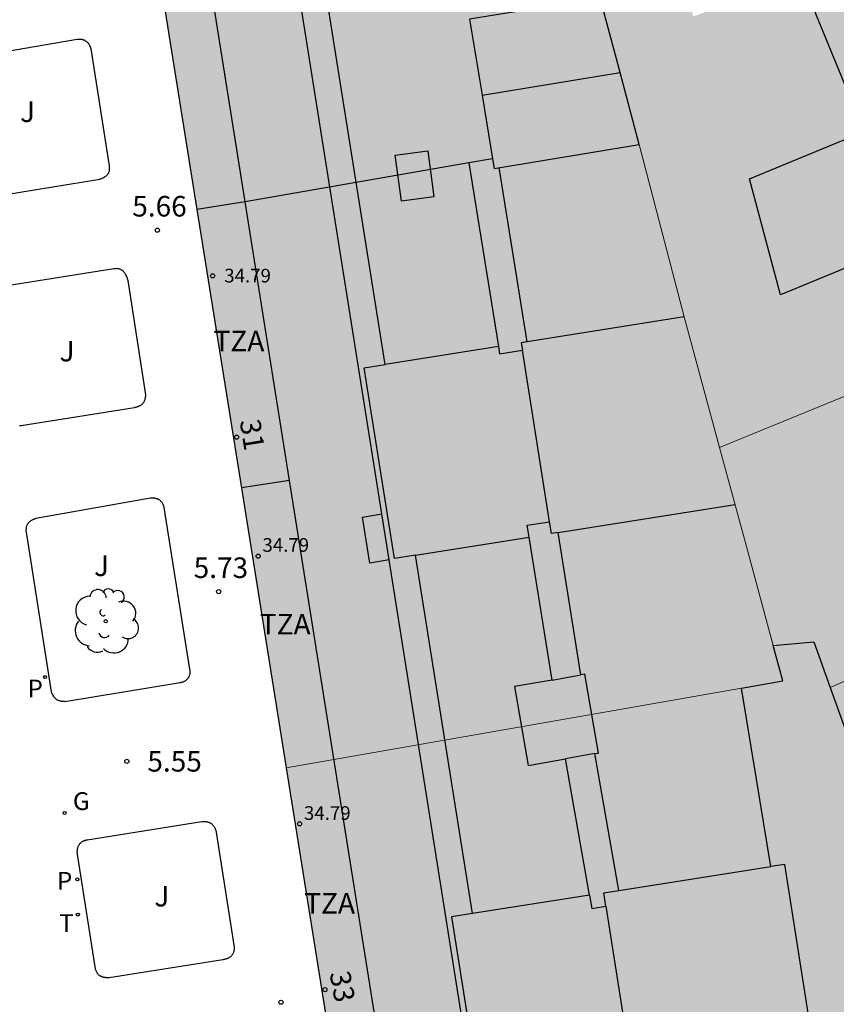
# Model space of a CAD drawing. Units: millimetres. Extents: x 582743 to 583094, y 4795539 to 4795791.
# Drawn here: x 582761 to 582791, y 4795577 to 4795613 of the extents above; entities that cross this region are included whole.
import ezdxf
from ezdxf.enums import TextEntityAlignment as Align

# ---------------------------------------------------------------- set-up
doc = ezdxf.new("R2010")
doc.units = ezdxf.units.MM
for name, color, linetype in [('020204', 9, 'Continuous'), ('020308', 9, 'Continuous'), ('080109', 9, 'Continuous'), ('080110', 9, 'Continuous'), ('080119', 7, 'Continuous'), ('080201', 9, 'Continuous'), ('080202', 9, 'Continuous'), ('080303', 9, 'Continuous'), ('080308', 9, 'Continuous'), ('080311', 9, 'Continuous'), ('100105', 3, 'Continuous'), ('100202', 3, 'Continuous'), ('100302', 7, 'Continuous'), ('210203', 4, 'Continuous'), ('210303', 4, 'Continuous'), ('230204', 9, 'Continuous'), ('230304', 9, 'Continuous'), ('240205', 1, 'Continuous'), ('240305', 1, 'Continuous'), ('990501', 21, 'Continuous'), ('990507', 41, 'Continuous')]:
    doc.layers.add(name, color=color, linetype=linetype)
for name, color, linetype, lineweight in [('080111', 7, 'Continuous', 30), ('080117', 7, 'Continuous', 20), ('080118', 9, 'Continuous', 30), ('080126', 7, 'Continuous', 30)]:
    doc.layers.add(name, color=color, linetype=linetype, lineweight=lineweight)
doc.styles.add('ARIAL', font='ARIAL.TTF', dxfattribs={"height": 1})
doc.styles.add('ARIALI', font='ARIALI.TTF', dxfattribs={"height": 1})
doc.styles.add('ROMANS', font='romans__.ttf', dxfattribs={"height": 1})

# ---------------------------------------------------------------- blocks, each defined once
blk = doc.blocks.new('PUNTO')
blk.add_circle((0, 0), 0.075)
at = {"layer": '080201'}
blk.add_attdef('NPUNTO', (1750938.541, 14387326.257, 52.249), '', height=0.75, rotation=359.9988, dxfattribs=at)
blk = doc.blocks.new('COTAPU')
blk.add_circle((0, 0), 0.075)
blk = doc.blocks.new('REGAS')
blk.add_circle((0, 0), 0.055)
blk = doc.blocks.new('PLUVI2')
blk.add_circle((0, 0), 0.055)
blk = doc.blocks.new('RETEL')
blk.add_circle((0, 0), 0.055)
blk = doc.blocks.new('ARBOL')
blk.add_circle((0, 0), 0.0587)
for centre, radius, start, end in [((-0.28, 0.855), 0.3, 359.2878, 173.6078), ((0.097, 0.97), 0.21, 23.1565, 160.4665), ((0.438, 0.881), 0.24, 301.578, 139.328), ((-0.564, 0.381), 0.532, 92.28, 254.58), ((0.656, 0.288), 0.443, 319.8556, 114.7656), ((-0.091, 0.321), 0.12, 119.14, 310.56), ((0.819, -0.249), 0.383, 235.5275, 62.0275), ((-0.556, -0.339), 0.555, 142.64, 266.54), ((-0.039, -0.384), 0.21, 189.64, 323.88), ((0.299, -0.624), 0.532, 224.67, 0.24), ((-0.301, -0.676), 0.45, 213.78, 295.32)]:
    blk.add_arc(centre, radius, start, end)
blk = doc.blocks.new('BloquePortal')
blk.add_circle((0, 0), 0.075)
at = {"flags": 5}
blk.add_attdef('INDICE', text='', height=0.75, dxfattribs=at).set_placement((0, 0), align=Align.MIDDLE_CENTER)

msp = doc.modelspace()

# ---------------------------------------------------------------- hatches: boundary and pattern name
at = {"layer": '990501'}
h = msp.add_hatch(color=256, dxfattribs=at)
h.paths.add_polyline_path([(582794.055, 4795627.752), (582779.456, 4795625.397), (582781.406, 4795618.112), (582782.626, 4795613.553), (582783.355, 4795610.827), (582784.047, 4795608.194), (582785.699, 4795601.912), (582786.989, 4795597.148), (582795.572, 4795600.66), (582803.367, 4795603.849)])
h.paths.add_polyline_path([(582793.923, 4795604.66), (582789.208, 4795602.717), (582788.076, 4795606.949), (582792.268, 4795608.676)], flags=16)
h.paths.add_polyline_path([(582790.557, 4795614.487), (582788.03, 4795613.585), (582788.03, 4795613.585), (582786.551, 4795613.058), (582786.027, 4795612.871), (582784.677, 4795617.648), (582789.13, 4795618.376)], flags=16)
for points in [[(582785.699, 4795601.912), (582784.047, 4795608.194), (582778.757, 4795607.325), (582778.318, 4795609.999), (582777.863, 4795612.77), (582782.626, 4795613.553), (582781.406, 4795618.112), (582779.456, 4795625.397), (582765.157, 4795623.092), (582769.555, 4795595.592), (582771.174, 4795585.457), (582782.658, 4795587.471), (582787.792, 4795588.372), (582789.294, 4795588.635), (582788.944, 4795589.927), (582787.966, 4795593.538), (582786.989, 4795597.148)], [(582806.601, 4795596.67), (582806.44, 4795597.026), (582806.279, 4795597.381), (582806.119, 4795597.737), (582805.959, 4795598.092), (582805.798, 4795598.448), (582805.638, 4795598.803), (582805.477, 4795599.159), (582805.317, 4795599.514), (582805.157, 4795599.87), (582804.996, 4795600.225), (582804.836, 4795600.581), (582804.675, 4795600.936), (582804.515, 4795601.292), (582804.355, 4795601.648), (582804.194, 4795602.003), (582804.034, 4795602.359), (582803.874, 4795602.714), (582803.714, 4795603.07), (582803.553, 4795603.425), (582803.393, 4795603.781), (582803.367, 4795603.849), (582795.572, 4795600.66), (582786.989, 4795597.148), (582787.966, 4795593.538), (582788.944, 4795589.927), (582790.424, 4795590.061), (582791.022, 4795588.397), (582796.339, 4795590.716), (582795.207, 4795593.063), (582797.428, 4795594.156), (582799.977, 4795595.385), (582801.269, 4795592.866), (582807.159, 4795595.436), (582806.922, 4795595.96), (582806.761, 4795596.315)], [(582789.362, 4795581.94), (582788.853, 4795581.86), (582788.322, 4795585.116), (582787.792, 4795588.372), (582782.658, 4795587.471), (582771.174, 4795585.457), (582774.351, 4795565.564), (582782.665, 4795566.859), (582791.083, 4795568.172), (582790.517, 4795571.647), (582789.95, 4795575.123), (582790.423, 4795575.197)]]:
    msp.add_hatch(color=256, dxfattribs=at).paths.add_polyline_path(points)
h = msp.add_hatch(color=256, dxfattribs=at)
h.paths.add_polyline_path([(582808.938, 4795576.625), (582806.042, 4795575.235), (582804.109, 4795574.309), (582806.408, 4795569.795), (582808.234, 4795570.67), (582811.129, 4795572.059)], flags=16)
h.paths.add_polyline_path([(582825.954, 4795558.246), (582825.949, 4795558.237), (582825.944, 4795558.228), (582825.916, 4795558.188), (582825.912, 4795558.184), (582825.909, 4795558.18), (582825.896, 4795558.165), (582825.889, 4795558.157), (582825.874, 4795558.142), (582825.859, 4795558.128), (582825.844, 4795558.113), (582825.836, 4795558.106), (582825.821, 4795558.092), (582825.308, 4795555.834), (582825.314, 4795555.815), (582825.322, 4795555.787), (582825.333, 4795555.75), (582825.342, 4795555.704), (582825.345, 4795555.633), (582825.34, 4795555.599), (582825.304, 4795555.515), (582825.283, 4795555.482), (582825.236, 4795555.418), (582821.792, 4795552.806), (582816.597, 4795548.845), (582810.415, 4795556.963), (582809.532, 4795558.121), (582813.523, 4795560.536), (582811.162, 4795564.915), (582806.464, 4795562.149), (582804.231, 4795565.08), (582800.571, 4795569.884), (582799.261, 4795569.868), (582794.525, 4795578.645), (582791.022, 4795588.397), (582796.339, 4795590.716), (582797.397, 4795588.523), (582799.532, 4795589.488), (582802.298, 4795590.861), (582801.269, 4795592.866), (582807.159, 4795595.436), (582807.341, 4795595.035), (582807.76, 4795594.111), (582808.018, 4795593.542), (582808.276, 4795592.973), (582808.534, 4795592.405), (582808.793, 4795591.836), (582809.053, 4795591.268), (582809.312, 4795590.7), (582809.573, 4795590.132), (582809.833, 4795589.564), (582810.095, 4795588.997), (582810.357, 4795588.43), (582810.619, 4795587.863), (582810.883, 4795587.296), (582811.147, 4795586.73), (582811.412, 4795586.165), (582811.678, 4795585.599), (582811.944, 4795585.034), (582812.212, 4795584.47), (582812.481, 4795583.906), (582812.751, 4795583.343), (582813.022, 4795582.78), (582813.512, 4795581.766), (582814.007, 4795580.754), (582814.228, 4795580.303), (582814.45, 4795579.853), (582814.673, 4795579.403), (582814.896, 4795578.954), (582815.121, 4795578.505), (582815.346, 4795578.056), (582815.572, 4795577.608), (582815.798, 4795577.16), (582816.026, 4795576.713), (582816.254, 4795576.266), (582816.483, 4795575.819), (582816.713, 4795575.373), (582816.943, 4795574.927), (582817.174, 4795574.481), (582817.406, 4795574.036), (582817.639, 4795573.591), (582817.873, 4795573.147), (582818.107, 4795572.703), (582818.342, 4795572.26), (582818.578, 4795571.817), (582819.058, 4795570.918), (582819.542, 4795570.021), (582819.788, 4795569.567), (582820.034, 4795569.112), (582820.281, 4795568.658), (582820.53, 4795568.205), (582820.779, 4795567.752), (582821.028, 4795567.299), (582821.278, 4795566.846), (582821.529, 4795566.394), (582821.779, 4795565.942), (582822.031, 4795565.49), (582822.283, 4795565.039), (582822.535, 4795564.587), (582822.787, 4795564.136), (582823.04, 4795563.685), (582823.293, 4795563.234), (582823.547, 4795562.783), (582823.8, 4795562.333), (582824.054, 4795561.882), (582824.307, 4795561.431), (582824.561, 4795560.981), (582824.815, 4795560.53), (582825.069, 4795560.08), (582825.792, 4795558.678), (582825.807, 4795558.669), (582825.822, 4795558.66), (582825.83, 4795558.655), (582825.837, 4795558.65), (582825.844, 4795558.645), (582825.851, 4795558.64), (582825.858, 4795558.635), (582825.865, 4795558.63), (582825.872, 4795558.624), (582825.879, 4795558.618), (582825.889, 4795558.608), (582825.899, 4795558.599), (582825.905, 4795558.592), (582825.911, 4795558.585), (582825.917, 4795558.577), (582825.923, 4795558.569), (582825.933, 4795558.552), (582825.943, 4795558.535), (582825.951, 4795558.515), (582825.962, 4795558.487), (582825.965, 4795558.477), (582825.968, 4795558.466), (582825.971, 4795558.456), (582825.973, 4795558.445), (582825.975, 4795558.434), (582825.977, 4795558.424), (582825.978, 4795558.412), (582825.98, 4795558.401), (582825.98, 4795558.39), (582825.981, 4795558.379), (582825.981, 4795558.368), (582825.981, 4795558.357), (582825.98, 4795558.346), (582825.979, 4795558.335), (582825.978, 4795558.324), (582825.976, 4795558.314), (582825.974, 4795558.303), (582825.969, 4795558.283), (582825.962, 4795558.264)])
h.paths.add_polyline_path([(582801.602, 4795584.487), (582803.705, 4795580.105), (582799.034, 4795577.863), (582796.762, 4795582.147)], flags=16)
at = {"layer": '990507'}
for points in [[(582783.355, 4795610.827), (582782.626, 4795613.553), (582777.863, 4795612.77), (582778.318, 4795609.999), (582778.757, 4795607.325), (582784.047, 4795608.194)], [(582792.268, 4795608.676), (582788.076, 4795606.949), (582789.208, 4795602.717), (582793.923, 4795604.66)], [(582800.001, 4795561.78), (582804.231, 4795565.08), (582800.571, 4795569.884), (582799.261, 4795569.868), (582794.525, 4795578.645), (582791.022, 4795588.397), (582790.424, 4795590.061), (582788.944, 4795589.927), (582789.294, 4795588.635), (582787.792, 4795588.372), (582788.322, 4795585.116), (582788.853, 4795581.86), (582789.362, 4795581.94), (582790.423, 4795575.197), (582789.95, 4795575.123), (582790.517, 4795571.647), (582791.083, 4795568.172), (582795.045, 4795568.79), (582795.819, 4795563.466), (582786.969, 4795561.964), (582787.712, 4795557.229), (582788.455, 4795552.494), (582788.889, 4795549.73), (582789.323, 4795546.966), (582791.208, 4795546.248), (582793.093, 4795545.53), (582795.291, 4795547.199), (582797.489, 4795548.869), (582805.267, 4795554.778)]]:
    msp.add_hatch(color=256, dxfattribs=at).paths.add_polyline_path(points)

# ---------------------------------------------------------------- linework, layer by layer
at = {"layer": '080109'}
msp.add_polyline3d([(582778.318, 4795609.999, 42.302), (582783.355, 4795610.827, 42.3)], dxfattribs=at)
at = {"layer": '080110'}
for points in [[(582769.679, 4795606.112, 37.969), (582767.188, 4795621.771, 37.98), (582789.335, 4795625.321, 35.875)], [(582774.663, 4795594.724, 39.601), (582771.085, 4795617.201, 39.653), (582773.981, 4795617.627, 40.085)], [(582774.783, 4795600.175, 39.615), (582772.203, 4795616.38, 39.653), (582774.117, 4795616.661, 40.098)], [(582795.572, 4795600.66, 40.73), (582793.923, 4795604.66, 40.729), (582797.939, 4795606.261, 40.152), (582796.369, 4795610.294, 40.152), (582792.268, 4795608.676, 40.152), (582789.961, 4795614.274, 40.728)], [(582776.338, 4795607.969, 40.886), (582776.565, 4795606.294, 40.888), (582775.376, 4795606.133, 40.688), (582775.149, 4795607.808, 40.686), (582776.338, 4795607.969, 40.886)], [(582778.7, 4795607.67, 41.432), (582777.836, 4795607.531, 41.432), (582778.914, 4795600.832, 41.418)], [(582779.97, 4795601.001, 41.418), (582778.947, 4795607.356, 41.431)], [(582769.679, 4795606.112, 36.659), (582767.918, 4795605.831, 36.659)], [(582771.296, 4795595.948, 37.962), (582769.679, 4795606.112, 37.969)], [(582785.699, 4795601.912, 40.375), (582779.97, 4795601.001, 41.857)], [(582779.97, 4795601.001, 41.857), (582779.747, 4795600.965, 41.915), (582779.79, 4795600.698, 41.45)], [(582778.914, 4795600.832, 41.418), (582774.783, 4795600.175, 40.703)], [(582778.914, 4795600.832, 41.418), (582778.957, 4795600.565, 41.418), (582779.79, 4795600.698, 41.45)], [(582780.786, 4795594.438, 41.915), (582779.79, 4795600.698, 41.45)], [(582775.891, 4795593.214, 39.598), (582775.126, 4795593.092, 40.605), (582774.018, 4795600.053, 40.605), (582774.783, 4795600.175, 40.703)], [(582771.296, 4795595.948, 36.673), (582769.543, 4795595.669, 36.673)], [(582774.488, 4795575.876, 37.948), (582771.296, 4795595.948, 37.962)], [(582781.091, 4795594.042, 41.854), (582787.552, 4795595.07, 40.19)], [(582774.93, 4795593.046, 39.21), (582774.221, 4795592.933, 39.21), (582773.954, 4795594.611, 39.21), (582774.663, 4795594.724, 39.601)], [(582774.93, 4795593.046, 39.597), (582774.663, 4795594.724, 39.601)], [(582780.035, 4795593.873, 41.404), (582779.965, 4795594.308, 41.405), (582780.786, 4795594.438, 41.915)], [(582781.091, 4795594.042, 41.854), (582780.855, 4795594.004, 41.915), (582780.786, 4795594.438, 41.915)], [(582775.891, 4795593.214, 39.598), (582780.035, 4795593.873, 41.232)], [(582780.874, 4795588.665, 41.393), (582780.035, 4795593.873, 41.404)], [(582781.927, 4795588.851, 41.713), (582781.091, 4795594.042, 41.854)], [(582777.843, 4795574.75, 39.554), (582774.93, 4795593.046, 39.597)], [(582777.971, 4795580.147, 39.567), (582775.891, 4795593.214, 39.598)], [(582780.874, 4795588.665, 41.393), (582781.927, 4795588.851, 41.713)], [(582782.437, 4795585.979, 41.714), (582782.573, 4795586.002, 41.743), (582782.068, 4795588.875, 41.743), (582781.927, 4795588.851, 41.713)], [(582780.874, 4795588.665, 41.393), (582779.498, 4795588.423, 41.191), (582780.003, 4795585.551, 41.191), (582781.369, 4795585.791, 41.484)], [(582782.437, 4795585.979, 41.714), (582781.369, 4795585.791, 41.484)], [(582783.306, 4795580.987, 41.764), (582782.437, 4795585.979, 41.465)], [(582782.235, 4795580.819, 41.465), (582781.369, 4795585.791, 41.465)], [(582783.306, 4795580.987, 41.764), (582788.853, 4795581.86, 39.929)], [(582782.235, 4795580.819, 41.465), (582777.971, 4795580.147, 40.636)], [(582782.235, 4795580.819, 41.465), (582782.32, 4795580.33, 41.465), (582782.841, 4795580.412, 41.465)], [(582782.841, 4795580.412, 41.943), (582782.764, 4795580.902, 41.943), (582783.306, 4795580.987, 41.764)], [(582777.971, 4795580.147, 40.636), (582777.21, 4795580.027, 40.525), (582778.272, 4795573.283, 40.525), (582779.044, 4795573.405, 39.551)], [(582782.841, 4795580.412, 41.943), (582783.826, 4795574.158, 41.943)]]:
    msp.add_polyline3d(points, dxfattribs=at)
at = {"layer": '080111'}
for points in [[(582779.456, 4795625.397, 5.392), (582765.157, 4795623.092, 5.53), (582767.918, 4795605.831, 5.654)], [(582767.918, 4795605.831, 5.654), (582769.555, 4795595.592, 5.728), (582771.174, 4795585.457, 5.74)], [(582771.174, 4795585.457, 5.74), (582774.342, 4795565.621, 5.764), (582774.237, 4795565.604, 5.754), (582774.246, 4795565.547, 5.754)]]:
    msp.add_polyline3d(points, dxfattribs=at)
at = {"layer": '080117'}
for points in [[(582784.047, 4795608.194, 41.731), (582785.699, 4795601.912, 40.375), (582786.989, 4795597.148, 39.884)], [(582786.989, 4795597.148, 40.609), (582795.572, 4795600.66, 40.73), (582803.367, 4795603.849, 36.465)], [(582786.989, 4795597.148, 39.884), (582787.966, 4795593.538, 39.512), (582788.944, 4795589.927, 39.14)], [(582791.022, 4795588.397, 37.964), (582796.339, 4795590.716, 37.37)], [(582787.792, 4795588.372, 39.638), (582782.658, 4795587.471, 41.797), (582771.174, 4795585.457, 37.998)]]:
    msp.add_polyline3d(points, dxfattribs=at)
at = {"layer": '080118', "flags": 128}
msp.add_lwpolyline([(582778.701, 4795607.67), (582777.836, 4795607.531), (582769.679, 4795606.112), (582767.918, 4795605.831)], dxfattribs=at)
at = {"layer": '080119'}
for points in [[(582782.626, 4795613.553, 41.543), (582777.863, 4795612.77, 41.412), (582778.318, 4795609.999, 42.302), (582778.701, 4795607.67, 41.603)], [(582784.047, 4795608.194, 41.75), (582783.355, 4795610.827, 42.3), (582782.626, 4795613.553, 41.543)], [(582778.701, 4795607.67, 41.603), (582778.757, 4795607.325, 41.5), (582784.047, 4795608.194, 41.75)]]:
    msp.add_polyline3d(points, dxfattribs=at)
msp.add_polyline3d([(582792.268, 4795608.676, 41.762), (582793.923, 4795604.66, 41.762), (582789.208, 4795602.717, 40.815), (582788.076, 4795606.949, 40.836)], close=True, dxfattribs=at)
at = {"layer": '080126'}
for points in [[(582787.792, 4795588.372, 39.638), (582789.294, 4795588.635, 39.007), (582788.944, 4795589.927, 37.95)], [(582788.944, 4795589.927, 37.95), (582790.424, 4795590.061, 37.867), (582791.022, 4795588.397, 37.863)], [(582791.083, 4795568.172, 35.845), (582790.517, 4795571.647, 38.204), (582789.95, 4795575.123, 38.17), (582790.423, 4795575.197, 39.761), (582789.362, 4795581.94, 39.761), (582788.853, 4795581.86, 38.105), (582788.322, 4795585.116, 38.073), (582787.792, 4795588.372, 39.638)], [(582791.022, 4795588.397, 37.863), (582794.525, 4795578.645, 37.839), (582799.261, 4795569.868, 37.871), (582800.571, 4795569.884, 38.095), (582800.738, 4795569.664, 38.092)]]:
    msp.add_polyline3d(points, dxfattribs=at)
at = {"layer": '100105'}
for points in [[(582760.187, 4795606.255, 5.65), (582764.376, 4795606.937, 5.689), (582764.394, 4795606.943, 5.69), (582764.411, 4795606.95, 5.69), (582764.429, 4795606.956, 5.691), (582764.446, 4795606.963, 5.691), (582764.464, 4795606.969, 5.692), (582764.481, 4795606.977, 5.692), (582764.498, 4795606.985, 5.692), (582764.514, 4795606.993, 5.693), (582764.531, 4795607.002, 5.693), (582764.547, 4795607.011, 5.694), (582764.571, 4795607.027, 5.694), (582764.586, 4795607.039, 5.694), (582764.602, 4795607.051, 5.695), (582764.624, 4795607.072, 5.695), (582764.645, 4795607.094, 5.695), (582764.664, 4795607.118, 5.695), (582764.675, 4795607.135, 5.695), (582764.686, 4795607.152, 5.695), (582764.695, 4795607.169, 5.695), (582764.703, 4795607.187, 5.694), (582764.713, 4795607.214, 5.694), (582764.72, 4795607.24, 5.694), (582764.724, 4795607.257, 5.693), (582764.726, 4795607.274, 5.693), (582764.728, 4795607.291, 5.692), (582764.73, 4795607.308, 5.692), (582764.731, 4795607.326, 5.691), (582764.731, 4795607.343, 5.691), (582764.731, 4795607.361, 5.69), (582764.73, 4795607.379, 5.689), (582764.73, 4795607.396, 5.689), (582764.729, 4795607.423, 5.688), (582764.054, 4795611.686, 5.704), (582764.047, 4795611.704, 5.704), (582764.041, 4795611.721, 5.704), (582764.034, 4795611.739, 5.703), (582764.027, 4795611.756, 5.703), (582764.019, 4795611.773, 5.703), (582764.012, 4795611.79, 5.703), (582764.004, 4795611.807, 5.703), (582763.991, 4795611.832, 5.703), (582763.981, 4795611.848, 5.702), (582763.971, 4795611.863, 5.702), (582763.954, 4795611.885, 5.702), (582763.942, 4795611.9, 5.702), (582763.928, 4795611.914, 5.702), (582763.914, 4795611.928, 5.701), (582763.892, 4795611.947, 5.701), (582763.876, 4795611.959, 5.701), (582763.859, 4795611.97, 5.701), (582763.842, 4795611.98, 5.701), (582763.825, 4795611.989, 5.701), (582763.807, 4795611.997, 5.7), (582763.789, 4795612.004, 5.7), (582763.761, 4795612.013, 5.7), (582763.743, 4795612.018, 5.7), (582763.725, 4795612.022, 5.7), (582763.707, 4795612.025, 5.7), (582763.689, 4795612.027, 5.699), (582763.671, 4795612.028, 5.699), (582763.652, 4795612.029, 5.699), (582763.634, 4795612.03, 5.699), (582763.615, 4795612.03, 5.699), (582763.597, 4795612.03, 5.699), (582763.569, 4795612.029, 5.698), (582763.55, 4795612.028, 5.698), (582759.359, 4795611.311, 5.642)], [(582761.436, 4795597.945, 5.647), (582761.454, 4795597.946, 5.648), (582761.471, 4795597.947, 5.649), (582761.498, 4795597.948, 5.65), (582765.641, 4795598.606, 5.692), (582765.667, 4795598.613, 5.693), (582765.685, 4795598.617, 5.693), (582765.703, 4795598.622, 5.693), (582765.72, 4795598.627, 5.693), (582765.737, 4795598.632, 5.694), (582765.755, 4795598.637, 5.694), (582765.772, 4795598.643, 5.694), (582765.788, 4795598.65, 5.695), (582765.805, 4795598.657, 5.695), (582765.821, 4795598.665, 5.695), (582765.845, 4795598.678, 5.695), (582765.869, 4795598.693, 5.695), (582765.885, 4795598.704, 5.695), (582765.9, 4795598.716, 5.695), (582765.915, 4795598.728, 5.695), (582765.929, 4795598.742, 5.695), (582765.942, 4795598.756, 5.695), (582765.954, 4795598.77, 5.695), (582765.966, 4795598.785, 5.695), (582765.977, 4795598.801, 5.695), (582765.987, 4795598.817, 5.695), (582766, 4795598.842, 5.696), (582766.008, 4795598.86, 5.696), (582766.015, 4795598.878, 5.697), (582766.022, 4795598.896, 5.698), (582766.027, 4795598.915, 5.698), (582766.031, 4795598.934, 5.699), (582766.035, 4795598.953, 5.7), (582766.038, 4795598.972, 5.701), (582766.04, 4795598.982, 5.701), (582766.041, 4795598.992, 5.702), (582766.043, 4795599.002, 5.702), (582766.045, 4795599.021, 5.704), (582766.047, 4795599.041, 5.704), (582766.048, 4795599.052, 5.704), (582766.05, 4795599.071, 5.705), (582765.403, 4795603.242, 5.708), (582765.399, 4795603.253, 5.708), (582765.395, 4795603.264, 5.707), (582765.392, 4795603.276, 5.707), (582765.388, 4795603.287, 5.707), (582765.384, 4795603.298, 5.706), (582765.38, 4795603.309, 5.706), (582765.376, 4795603.32, 5.706), (582765.372, 4795603.331, 5.705), (582765.368, 4795603.342, 5.705), (582765.363, 4795603.353, 5.705), (582765.359, 4795603.364, 5.704), (582765.355, 4795603.375, 5.704), (582765.35, 4795603.386, 5.704), (582765.345, 4795603.397, 5.704), (582765.34, 4795603.408, 5.704), (582765.335, 4795603.418, 5.703), (582765.33, 4795603.429, 5.703), (582765.324, 4795603.44, 5.703), (582765.319, 4795603.45, 5.703), (582765.313, 4795603.46, 5.703), (582765.307, 4795603.471, 5.703), (582765.3, 4795603.481, 5.703), (582765.289, 4795603.499, 5.703), (582765.276, 4795603.517, 5.703), (582765.264, 4795603.533, 5.703), (582765.251, 4795603.548, 5.704), (582765.238, 4795603.562, 5.704), (582765.225, 4795603.577, 5.704), (582765.21, 4795603.59, 5.704), (582765.188, 4795603.608, 5.705), (582765.172, 4795603.619, 5.705), (582765.156, 4795603.629, 5.705), (582765.14, 4795603.638, 5.705), (582765.114, 4795603.649, 5.704), (582765.097, 4795603.655, 5.703), (582765.079, 4795603.66, 5.703), (582765.061, 4795603.664, 5.702), (582765.042, 4795603.666, 5.701), (582765.014, 4795603.668, 5.699), (582764.995, 4795603.669, 5.698), (582764.976, 4795603.669, 5.697), (582764.957, 4795603.668, 5.695), (582764.937, 4795603.667, 5.694), (582764.917, 4795603.666, 5.692), (582764.888, 4795603.664, 5.69), (582760.671, 4795602.992, 5.649)], [(582769.272, 4795578.865, 5.682), (582769.27, 4795578.845, 5.682), (582769.269, 4795578.834, 5.682), (582769.267, 4795578.814, 5.682), (582769.263, 4795578.794, 5.681), (582769.262, 4795578.784, 5.681), (582769.257, 4795578.765, 5.681), (582769.255, 4795578.755, 5.682), (582769.246, 4795578.727, 5.682), (582769.239, 4795578.708, 5.682), (582769.23, 4795578.69, 5.682), (582769.221, 4795578.673, 5.682), (582769.211, 4795578.656, 5.682), (582769.2, 4795578.64, 5.683), (582769.188, 4795578.625, 5.683), (582769.175, 4795578.61, 5.683), (582769.161, 4795578.595, 5.684), (582769.147, 4795578.582, 5.684), (582769.131, 4795578.569, 5.684), (582769.116, 4795578.557, 5.685), (582769.091, 4795578.54, 5.685), (582769.082, 4795578.535, 5.685), (582769.066, 4795578.526, 5.685), (582769.04, 4795578.514, 5.685), (582769.024, 4795578.507, 5.685), (582769.007, 4795578.5, 5.685), (582768.989, 4795578.495, 5.685), (582768.972, 4795578.489, 5.684), (582768.954, 4795578.484, 5.684), (582768.937, 4795578.48, 5.684), (582768.919, 4795578.476, 5.683), (582768.901, 4795578.472, 5.683), (582768.883, 4795578.468, 5.683), (582768.856, 4795578.463, 5.682), (582764.708, 4795577.801, 5.628), (582764.683, 4795577.802, 5.629), (582764.665, 4795577.803, 5.629), (582764.647, 4795577.803, 5.63), (582764.629, 4795577.804, 5.63), (582764.611, 4795577.806, 5.63), (582764.593, 4795577.807, 5.631), (582764.575, 4795577.809, 5.631), (582764.557, 4795577.812, 5.631), (582764.539, 4795577.815, 5.631), (582764.513, 4795577.82, 5.631), (582764.496, 4795577.825, 5.631), (582764.472, 4795577.832, 5.631), (582764.457, 4795577.837, 5.63), (582764.442, 4795577.843, 5.63), (582764.428, 4795577.849, 5.63), (582764.413, 4795577.856, 5.629), (582764.399, 4795577.863, 5.629), (582764.386, 4795577.871, 5.628), (582764.373, 4795577.88, 5.628), (582764.36, 4795577.889, 5.627), (582764.342, 4795577.903, 5.626), (582764.329, 4795577.915, 5.626), (582764.317, 4795577.928, 5.626), (582764.304, 4795577.943, 5.625), (582764.292, 4795577.959, 5.625), (582764.281, 4795577.976, 5.625), (582764.275, 4795577.985, 5.624), (582764.27, 4795577.994, 5.624), (582764.261, 4795578.012, 5.624), (582764.252, 4795578.03, 5.624), (582764.243, 4795578.049, 5.624), (582764.235, 4795578.068, 5.624), (582764.227, 4795578.088, 5.624), (582764.219, 4795578.107, 5.624), (582764.211, 4795578.127, 5.624), (582763.55, 4795582.381, 5.623), (582763.551, 4795582.4, 5.625), (582763.552, 4795582.418, 5.627), (582763.553, 4795582.437, 5.629), (582763.555, 4795582.455, 5.631), (582763.557, 4795582.474, 5.633), (582763.559, 4795582.492, 5.634), (582763.562, 4795582.51, 5.636), (582763.565, 4795582.528, 5.637), (582763.57, 4795582.546, 5.638), (582763.578, 4795582.573, 5.639), (582763.584, 4795582.59, 5.64), (582763.595, 4795582.617, 5.64), (582763.604, 4795582.634, 5.64), (582763.614, 4795582.651, 5.64), (582763.624, 4795582.668, 5.64), (582763.636, 4795582.684, 5.639), (582763.648, 4795582.7, 5.639), (582763.661, 4795582.714, 5.638), (582763.675, 4795582.728, 5.638), (582763.689, 4795582.741, 5.637), (582763.712, 4795582.759, 5.637), (582763.727, 4795582.77, 5.637), (582763.749, 4795582.783, 5.637), (582763.764, 4795582.791, 5.638), (582763.779, 4795582.798, 5.638), (582763.795, 4795582.804, 5.639), (582763.81, 4795582.81, 5.639), (582763.826, 4795582.816, 5.64), (582763.842, 4795582.821, 5.641), (582763.859, 4795582.825, 5.642), (582763.875, 4795582.83, 5.643), (582763.891, 4795582.834, 5.644), (582763.916, 4795582.841, 5.646), (582768.1, 4795583.504, 5.678), (582768.117, 4795583.505, 5.679), (582768.135, 4795583.505, 5.68), (582768.152, 4795583.505, 5.681), (582768.17, 4795583.505, 5.682), (582768.187, 4795583.505, 5.683), (582768.204, 4795583.504, 5.683), (582768.222, 4795583.503, 5.684), (582768.239, 4795583.502, 5.685), (582768.256, 4795583.499, 5.685), (582768.282, 4795583.495, 5.686), (582768.299, 4795583.491, 5.686), (582768.326, 4795583.484, 5.686), (582768.343, 4795583.478, 5.686), (582768.36, 4795583.471, 5.686), (582768.378, 4795583.464, 5.686), (582768.394, 4795583.456, 5.686), (582768.41, 4795583.447, 5.686), (582768.426, 4795583.437, 5.686), (582768.441, 4795583.426, 5.685), (582768.456, 4795583.415, 5.685), (582768.47, 4795583.403, 5.685), (582768.489, 4795583.384, 5.684), (582768.508, 4795583.363, 5.683), (582768.519, 4795583.348, 5.683), (582768.53, 4795583.333, 5.682), (582768.545, 4795583.309, 5.682), (582768.554, 4795583.292, 5.681), (582768.563, 4795583.275, 5.681), (582768.571, 4795583.258, 5.68), (582768.58, 4795583.24, 5.68), (582768.587, 4795583.223, 5.679), (582768.595, 4795583.205, 5.679), (582768.603, 4795583.187, 5.678), (582769.277, 4795578.927, 5.682), (582769.276, 4795578.917, 5.682), (582769.276, 4795578.906, 5.682), (582769.274, 4795578.886, 5.682), (582769.272, 4795578.865, 5.682)]]:
    msp.add_polyline3d(points, dxfattribs=at)
msp.add_polyline3d([(582761.718, 4795594.328, 5.634), (582761.706, 4795594.301, 5.634), (582761.696, 4795594.274, 5.634), (582761.689, 4795594.248, 5.634), (582761.685, 4795594.23, 5.634), (582761.682, 4795594.213, 5.634), (582761.68, 4795594.196, 5.633), (582761.679, 4795594.178, 5.633), (582761.678, 4795594.16, 5.633), (582761.678, 4795594.142, 5.632), (582761.678, 4795594.124, 5.632), (582761.678, 4795594.106, 5.631), (582761.679, 4795594.088, 5.631), (582761.68, 4795594.061, 5.63), (582762.6, 4795588.231, 5.627), (582762.607, 4795588.214, 5.628), (582762.614, 4795588.196, 5.628), (582762.622, 4795588.179, 5.628), (582762.63, 4795588.162, 5.629), (582762.638, 4795588.145, 5.629), (582762.646, 4795588.128, 5.63), (582762.655, 4795588.112, 5.63), (582762.664, 4795588.096, 5.63), (582762.674, 4795588.08, 5.631), (582762.685, 4795588.065, 5.631), (582762.702, 4795588.043, 5.632), (582762.714, 4795588.029, 5.632), (582762.727, 4795588.016, 5.633), (582762.74, 4795588.003, 5.633), (582762.754, 4795587.99, 5.634), (582762.769, 4795587.979, 5.634), (582762.784, 4795587.968, 5.635), (582762.8, 4795587.958, 5.635), (582762.816, 4795587.948, 5.636), (582762.841, 4795587.935, 5.636), (582762.858, 4795587.928, 5.637), (582762.884, 4795587.918, 5.637), (582762.91, 4795587.91, 5.637), (582762.927, 4795587.905, 5.638), (582762.944, 4795587.902, 5.638), (582762.962, 4795587.898, 5.638), (582762.979, 4795587.896, 5.638), (582762.997, 4795587.893, 5.638), (582763.015, 4795587.892, 5.639), (582763.033, 4795587.89, 5.639), (582763.051, 4795587.889, 5.639), (582763.069, 4795587.888, 5.639), (582763.096, 4795587.886, 5.639), (582767.305, 4795588.571, 5.679), (582767.324, 4795588.576, 5.679), (582767.342, 4795588.582, 5.679), (582767.361, 4795588.587, 5.679), (582767.379, 4795588.592, 5.679), (582767.397, 4795588.598, 5.679), (582767.415, 4795588.604, 5.679), (582767.432, 4795588.611, 5.679), (582767.45, 4795588.619, 5.679), (582767.466, 4795588.627, 5.679), (582767.483, 4795588.636, 5.68), (582767.507, 4795588.651, 5.68), (582767.53, 4795588.668, 5.681), (582767.545, 4795588.68, 5.681), (582767.559, 4795588.693, 5.681), (582767.573, 4795588.706, 5.682), (582767.585, 4795588.721, 5.682), (582767.597, 4795588.736, 5.683), (582767.609, 4795588.752, 5.683), (582767.619, 4795588.768, 5.683), (582767.628, 4795588.785, 5.684), (582767.636, 4795588.802, 5.684), (582767.646, 4795588.828, 5.684), (582767.652, 4795588.846, 5.684), (582767.657, 4795588.865, 5.684), (582767.66, 4795588.884, 5.684), (582767.663, 4795588.903, 5.683), (582767.665, 4795588.932, 5.683), (582767.666, 4795588.951, 5.682), (582767.666, 4795588.971, 5.682), (582767.665, 4795589, 5.681), (582767.664, 4795589.02, 5.68), (582767.663, 4795589.04, 5.68), (582767.662, 4795589.06, 5.679), (582766.722, 4795594.959, 5.689), (582766.716, 4795594.976, 5.689), (582766.71, 4795594.994, 5.688), (582766.703, 4795595.011, 5.688), (582766.697, 4795595.028, 5.688), (582766.69, 4795595.045, 5.688), (582766.683, 4795595.062, 5.688), (582766.675, 4795595.078, 5.688), (582766.667, 4795595.095, 5.687), (582766.658, 4795595.11, 5.687), (582766.648, 4795595.126, 5.687), (582766.632, 4795595.148, 5.687), (582766.614, 4795595.17, 5.687), (582766.601, 4795595.185, 5.687), (582766.587, 4795595.198, 5.687), (582766.572, 4795595.211, 5.687), (582766.557, 4795595.223, 5.687), (582766.541, 4795595.234, 5.687), (582766.524, 4795595.245, 5.687), (582766.507, 4795595.254, 5.687), (582766.49, 4795595.263, 5.687), (582766.472, 4795595.27, 5.687), (582766.445, 4795595.279, 5.687), (582766.427, 4795595.284, 5.687), (582766.41, 4795595.288, 5.687), (582766.392, 4795595.291, 5.687), (582766.364, 4795595.294, 5.687), (582766.346, 4795595.295, 5.687), (582766.328, 4795595.296, 5.687), (582766.309, 4795595.296, 5.687), (582766.29, 4795595.296, 5.686), (582766.272, 4795595.295, 5.686), (582766.253, 4795595.294, 5.686), (582766.225, 4795595.293, 5.686), (582762.042, 4795594.553, 5.628), (582762.024, 4795594.547, 5.628), (582762.006, 4795594.541, 5.628), (582761.989, 4795594.535, 5.628), (582761.971, 4795594.529, 5.628), (582761.953, 4795594.523, 5.628), (582761.936, 4795594.516, 5.629), (582761.919, 4795594.509, 5.629), (582761.902, 4795594.501, 5.629), (582761.877, 4795594.488, 5.629), (582761.861, 4795594.479, 5.63), (582761.837, 4795594.463, 5.63), (582761.822, 4795594.451, 5.63), (582761.806, 4795594.438, 5.631), (582761.791, 4795594.425, 5.631), (582761.77, 4795594.403, 5.632), (582761.757, 4795594.387, 5.632), (582761.745, 4795594.371, 5.633), (582761.733, 4795594.354, 5.633), (582761.723, 4795594.337, 5.633)], close=True, dxfattribs=at)

# ---------------------------------------------------------------- block references
at = {"layer": '020204', "rotation": 359.9987685839998}
for p in [(582766.469, 4795605.071, 5.658), (582768.709, 4795591.887, 5.732), (582765.357, 4795585.7, 5.552), (582770.984, 4795576.913, 5.751)]:
    msp.add_blockref('COTAPU', p, dxfattribs=at)
at = {"layer": '080201', "rotation": 359.9987685839998}
for p in [(582768.491, 4795603.408, 34.79), (582768.491, 4795603.408, 34.79), (582770.149, 4795593.182, 34.79), (582770.149, 4795593.182, 34.79), (582771.663, 4795583.419, 34.79), (582771.663, 4795583.419, 34.79)]:
    msp.add_blockref('PUNTO', p, dxfattribs=at)
at = {"layer": '080202', "rotation": 359.9987685839998}
for p in [(582769.369, 4795597.524), (582772.586, 4795577.37)]:
    msp.add_blockref('BloquePortal', p, dxfattribs=at)
at = {"layer": '100202', "rotation": 359.9987685839998}
msp.add_blockref('ARBOL', (582764.586, 4795590.809, 6.003), dxfattribs=at)
at = {"layer": '210203', "rotation": 359.9987685839998}
for p in [(582762.375, 4795588.771, 5.619), (582763.553, 4795581.39, 5.626)]:
    msp.add_blockref('PLUVI2', p, dxfattribs=at)
at = {"layer": '230204', "rotation": 359.9987685839998}
msp.add_blockref('REGAS', (582763.085, 4795583.817, 5.628), dxfattribs=at)
at = {"layer": '240205', "rotation": 359.9987685839998}
msp.add_blockref('RETEL', (582763.57, 4795580.11, 5.624), dxfattribs=at)

# ---------------------------------------------------------------- texts
at = {"layer": '020308', "style": 'ARIAL'}
for s, p in [('5.66', (582765.556, 4795605.57, 5.658)), ('5.73', (582767.796, 4795592.386, 5.732)), ('5.55', (582766.107, 4795585.325, 5.552))]:
    msp.add_text(s, height=0.75, rotation=359.9988, dxfattribs=at).set_placement(p)
at = {"layer": '080303', "style": 'ARIAL'}
for p in [(582768.912, 4795603.165, 34.789), (582770.306, 4795593.342, 34.789), (582771.821, 4795583.564, 34.789)]:
    msp.add_text('34.79', height=0.5, rotation=359.9988, dxfattribs=at).set_placement(p)
at = {"layer": '080308', "style": 'ARIALI'}
for s, rotation, p in [('31', 279.1988, (582769.473, 4795598.116)), ('33', 280.4988, (582772.752, 4795577.977))]:
    msp.add_text(s, height=0.75, rotation=rotation, dxfattribs=at).set_placement(p)
at = {"layer": '080311', "style": 'ARIAL'}
for p in [(582768.523, 4795600.656), (582770.212, 4795590.327), (582771.832, 4795580.147)]:
    msp.add_text('TZA', height=0.75, rotation=359.9988, dxfattribs=at).set_placement(p)
at = {"layer": '100302', "style": 'ARIAL'}
for p in [(582761.463, 4795609.016), (582762.903, 4795600.286), (582764.163, 4795592.457), (582766.362, 4795580.407)]:
    msp.add_text('J', height=0.75, rotation=359.9988, dxfattribs=at).set_placement(p)
at = {"layer": '210303', "style": 'ROMANS'}
for p in [(582761.733, 4795588.029, 5.619), (582762.806, 4795581.015, 5.626)]:
    msp.add_text('P', height=0.65, rotation=359.9988, dxfattribs=at).set_placement(p)
at = {"layer": '230304', "style": 'ROMANS'}
msp.add_text('G', height=0.65, rotation=359.9988, dxfattribs=at).set_placement((582763.391, 4795583.923, 5.628))
at = {"layer": '240305', "style": 'ROMANS'}
msp.add_text('T', height=0.65, rotation=359.9988, dxfattribs=at).set_placement((582762.887, 4795579.474, 5.624))

doc.saveas('drawing.dxf')
